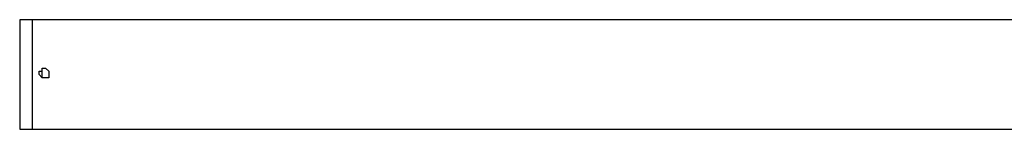
# Model space of a CAD drawing. Units: inches. Extents: x 103 to 160, y 92 to 192.
# Drawn here: x 119 to 122, y 185 to 186 of the extents above; entities that cross this region are included whole.
import ezdxf

# ---------------------------------------------------------------- set-up
doc = ezdxf.new("R2010")
doc.units = ezdxf.units.IN
doc.header["$MEASUREMENT"] = 0
doc.layers.add('Ebene 1', color=7, linetype='Continuous')

msp = doc.modelspace()

# ---------------------------------------------------------------- linework, layer by layer
at = {"layer": 'Ebene 1', "color": 7, "lineweight": 25, "true_color": 0xffffff}
for points in [[(118.5392, 185.5367), (118.5264, 185.5367)], [(118.5264, 185.5367), (118.5264, 185.1163)], [(118.5774, 185.5367), (118.5392, 185.5367)], [(119.7491, 185.5367), (118.5774, 185.5367)], [(118.5774, 185.1036), (118.5774, 185.5367)], [(122.9458, 185.5367), (119.7491, 185.5367)], [(118.6412, 185.3201), (118.6412, 185.3074), (118.6284, 185.3074), (118.6157, 185.3074), (118.6029, 185.3201), (118.6029, 185.3329), (118.6157, 185.3329), (118.6157, 185.3456), (118.6284, 185.3456), (118.6412, 185.3329), (118.6412, 185.3201)], [(118.6157, 185.3074), (118.6157, 185.3456)], [(118.5264, 185.1163), (118.5264, 185.1036), (118.5392, 185.1036)], [(118.5392, 185.1036), (118.5774, 185.1036)], [(118.5774, 185.1036), (119.7491, 185.1036)], [(119.7491, 185.1036), (122.9458, 185.1036)]]:
    msp.add_lwpolyline(points, dxfattribs=at)

doc.saveas('drawing.dxf')
